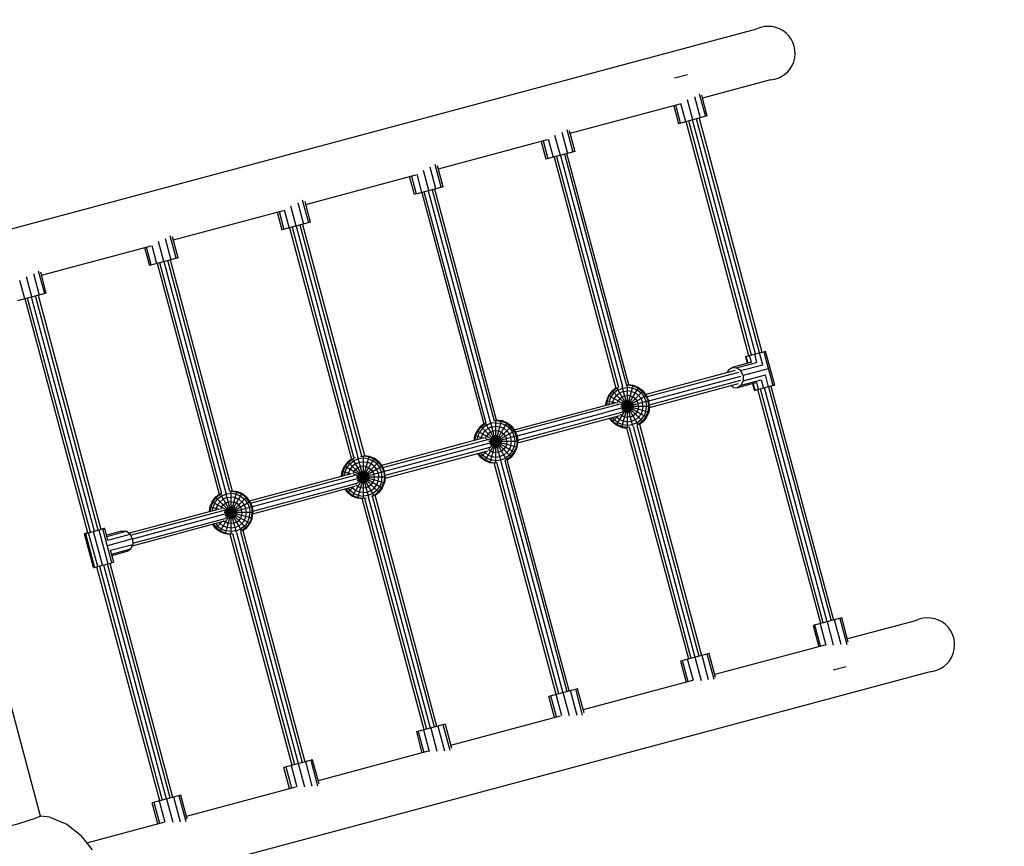
# Model space of a CAD drawing. Units: centimetres. Extents: x -2875 to 5125, y -2889 to 2911.
# Drawn here: x -910 to -798, y 964 to 1059 of the extents above; entities that cross this region are included whole.
import ezdxf

# ---------------------------------------------------------------- set-up
doc = ezdxf.new("R2010")
doc.units = ezdxf.units.CM
doc.header["$MEASUREMENT"] = 0
doc.layers.add('InterSystem-dimension', color=7, linetype='Continuous')
doc.layers.add('LINARIUM_Nr_Pióra__7', color=7, linetype='Continuous')
doc.styles.add('GENERATED_STYLE_1', font='arial.ttf')
doc.dimstyles.new('GENERATED_STYLE__1', dxfattribs={"dimtxt": 60, "dimasz": 45.6, "dimexe": 0.18, "dimexo": 50, "dimgap": 0.09, "dimtad": 1, "dimdec": 3, "dimlfac": 0.01, "dimzin": 0, "dimdsep": 46, "dimtxsty": 'GENERATED_STYLE_1', "dimblk": 'ARROWHEAD_2', "dimblk1": 'ARROWHEAD_2', "dimblk2": 'ARROWHEAD_2', "dimcen": 0.09, "dimclrd": 7, "dimclre": 7, "dimclrt": 7, "dimadec": 0, "dimazin": 0, "dimtfac": 1, "dimtdec": 4, "dimtmove": 0, "dimatfit": 3, "dimfxl": 0, "dimtolj": 1, "dimtzin": 0, "dimarcsym": 0})
doc.dimstyles.new('GENERATED_STYLE__2', dxfattribs={"dimtxt": 60, "dimasz": 45.6, "dimexe": 0.18, "dimexo": 50, "dimgap": 0.09, "dimtad": 1, "dimtih": 1, "dimtoh": 1, "dimdec": 3, "dimlfac": 0.01, "dimzin": 0, "dimdsep": 46, "dimtxsty": 'GENERATED_STYLE_1', "dimblk": 'ARROWHEAD_2', "dimblk1": 'ARROWHEAD_2', "dimblk2": 'ARROWHEAD_2', "dimcen": 0.09, "dimclrd": 7, "dimclre": 7, "dimclrt": 7, "dimadec": 0, "dimazin": 0, "dimtfac": 1, "dimtdec": 4, "dimtmove": 0, "dimatfit": 3, "dimfxl": 0, "dimtolj": 1, "dimtzin": 0, "dimarcsym": 0})

# ---------------------------------------------------------------- blocks, each defined once
blk = doc.blocks.new('*D1')
at = {"layer": 'InterSystem-dimension', "linetype": 'Continuous'}
for p, q in [((-523.99, 2550.1), (-541.92, 2617.03)), ((-35.36, 2085.97), (-564.77, 2615.38)), ((-532.95, 2583.56), (-512.21, 2604.31)), ((-2583.56, 532.95), (-532.95, 2583.56)), ((-2592.53, 566.42), (-2574.6, 499.49)), ((-2085.97, 35.36), (-2615.38, 564.77)), ((-2604.31, 512.21), (-2583.56, 532.95))]:
    blk.add_line(p, q, dxfattribs=at)
at = {"layer": 'InterSystem-dimension', "insert": (-1655.38, 1478.11), "char_height": 60, "attachment_point": 7, "rotation": 45, "style": 'GENERATED_STYLE_1'}
blk.add_mtext('\\A1;{\\fArial CE|b0|i0|c238|p34;29,000}', dxfattribs=at)
blk = doc.blocks.new('ARROWHEAD_2')
at = {"color": 0, "linetype": 'Continuous', "lineweight": 0}
for p, q in [((-0.3781, -0.655), (0.3781, 0.655)), ((0, 0), (-1, 0))]:
    blk.add_line(p, q, dxfattribs=at)
blk = doc.blocks.new('*D3')
at = {"layer": 'InterSystem-dimension', "linetype": 'Continuous'}
for p, q in [((-2778.47, 121.53), (-1485.36, 1414.64)), ((-2767.39, 174.1), (-2746.65, 153.35)), ((-2713.19, 162.32), (-2780.11, 144.39)), ((-2746.65, 153.35), (153.35, -2746.65)), ((121.53, -2778.47), (1414.64, -1485.36)), ((119.89, -2755.61), (186.81, -2737.68)), ((153.35, -2746.65), (174.1, -2767.39))]:
    blk.add_line(p, q, dxfattribs=at)
at = {"layer": 'InterSystem-dimension', "insert": (-1376.8, -1199.53), "char_height": 60, "attachment_point": 7, "rotation": 315, "style": 'GENERATED_STYLE_1'}
blk.add_mtext('\\A1;{\\fArial CE|b0|i0|c238|p34;41,012}', dxfattribs=at)
blk = doc.blocks.new('*D5')
at = {"layer": 'InterSystem-dimension', "linetype": 'Continuous'}
for p, q in [((-1450, -2320.98), (-1450, 1400)), ((1450, -2320.98), (1450, -1500)), ((-1432.68, -2245.98), (-1467.32, -2305.98)), ((1432.68, -2305.98), (1467.32, -2245.98)), ((-1479.34, -2275.98), (-1450, -2275.98)), ((-1450, -2275.98), (1450, -2275.98)), ((1450, -2275.98), (1479.34, -2275.98))]:
    blk.add_line(p, q, dxfattribs=at)
at = {"layer": 'InterSystem-dimension', "insert": (-125.35, -2263.98), "char_height": 60, "attachment_point": 7, "style": 'GENERATED_STYLE_1'}
blk.add_mtext('\\A1;{\\fArial CE|b0|i0|c238|p34;29,000}', dxfattribs=at)

msp = doc.modelspace()

# ---------------------------------------------------------------- linework, layer by layer
at = {"layer": 'LINARIUM_Nr_Pióra__7', "linetype": 'Continuous'}
for p, q in [((-920.6128, 1032.3419), (-825.9782, 1057.6992)), ((-833.898, 1052.4557), (-835.3678, 1052.0619)), ((-834.1787, 1052.3805), (-834.1787, 1052.3805)), ((-824.4175, 1051.8746), (-832.1768, 1049.7955)), ((-833.2724, 1047.3163), (-833.8873, 1049.6113)), ((-833.1112, 1049.9989), (-832.4514, 1047.5363)), ((-832.5458, 1050.2929), (-831.8503, 1047.6973)), ((-831.6303, 1047.7563), (-832.2714, 1050.1486)), ((-834.755, 1049.1047), (-847.3231, 1045.7371)), ((-835.4609, 1048.9156), (-834.9145, 1046.8763)), ((-834.6945, 1046.9352), (-835.2409, 1048.9745)), ((-834.0934, 1047.0963), (-834.6514, 1049.1787)), ((-831.6303, 1047.7563), (-834.9145, 1046.8763)), ((-826.596, 1020.4478), (-833.7604, 1047.1855)), ((-826.1418, 1020.5694), (-833.3062, 1047.3072)), ((-825.6875, 1020.6908), (-832.8519, 1047.4289)), ((-832.5712, 1047.5041), (-825.4067, 1020.7657)), ((-847.6834, 1046.202), (-846.9966, 1043.6389)), ((-847.4153, 1046.0815), (-846.7766, 1043.6978)), ((-826.8767, 1020.3727), (-834.0411, 1047.1103)), ((-862.3559, 1041.7091), (-849.878, 1045.0525)), ((-849.7954, 1045.1115), (-849.2398, 1043.0378)), ((-848.4187, 1043.2578), (-849.0313, 1045.5441)), ((-848.2488, 1045.9079), (-847.5977, 1043.4778)), ((-850.6072, 1044.8571), (-850.0608, 1042.8178)), ((-850.3872, 1044.9161), (-849.8408, 1042.8768)), ((-846.7766, 1043.6978), (-850.0608, 1042.8178)), ((-849.1434, 1043.0636), (-842.0663, 1016.6513)), ((-848.8627, 1043.1389), (-841.7898, 1016.7426)), ((-848.4085, 1043.2606), (-841.3346, 1016.8603)), ((-847.9543, 1043.3823), (-840.8807, 1016.9834)), ((-840.5941, 1017.0367), (-847.6736, 1043.4575)), ((-862.6305, 1039.4498), (-863.2922, 1041.9192)), ((-862.0294, 1039.6108), (-862.7268, 1042.2132)), ((-861.8095, 1039.6698), (-862.451, 1042.064)), ((-877.4949, 1037.6526), (-864.939, 1041.0169)), ((-865.0936, 1038.7898), (-865.64, 1040.8291)), ((-865.42, 1040.888), (-864.8736, 1038.8487)), ((-864.831, 1041.094), (-864.2726, 1039.0098)), ((-863.4515, 1039.2298), (-864.067, 1041.5266)), ((-861.8095, 1039.6698), (-865.0936, 1038.7898)), ((-863.0566, 1039.3356), (-855.9836, 1012.9389)), ((-855.7032, 1013.0152), (-862.7759, 1039.4108)), ((-864.2457, 1039.017), (-857.1607, 1012.5751)), ((-856.8881, 1012.6808), (-863.965, 1039.0922)), ((-863.5108, 1039.2139), (-856.4335, 1012.8011)), ((-878.5905, 1035.1733), (-879.2041, 1037.463)), ((-878.424, 1037.8361), (-877.7695, 1035.3933)), ((-877.1685, 1035.5544), (-877.8586, 1038.1301)), ((-876.9485, 1035.6133), (-877.5881, 1038.0004)), ((-892.6273, 1033.5979), (-880.059, 1036.9656)), ((-880.779, 1036.7726), (-880.2326, 1034.7333)), ((-880.559, 1036.8316), (-880.0126, 1034.7923)), ((-879.9681, 1037.0304), (-879.4116, 1034.9533)), ((-876.9485, 1035.6133), (-880.2326, 1034.7333)), ((-879.3481, 1034.9703), (-872.2709, 1008.558)), ((-879.0674, 1035.0455), (-871.9958, 1008.6543)), ((-878.6132, 1035.1672), (-871.545, 1008.7886)), ((-871.0879, 1008.8996), (-878.159, 1035.2889)), ((-877.8782, 1035.3642), (-870.8027, 1008.9578)), ((-893.5525, 1033.7667), (-892.9019, 1031.3386)), ((-892.3008, 1031.4996), (-892.9861, 1034.0569)), ((-892.0808, 1031.5586), (-892.7191, 1033.9407)), ((-907.686, 1029.5629), (-895.1781, 1032.9144)), ((-895.9114, 1032.7179), (-895.365, 1030.6786)), ((-895.145, 1030.7376), (-895.6914, 1032.7769)), ((-895.0992, 1032.9707), (-894.544, 1030.8986)), ((-893.7229, 1031.1186), (-894.3351, 1033.4034)), ((-892.0808, 1031.5586), (-895.365, 1030.6786)), ((-887.3726, 1004.5091), (-894.4504, 1030.9237)), ((-887.0968, 1004.6025), (-894.1697, 1030.9989)), ((-893.7155, 1031.1206), (-886.642, 1004.7218)), ((-886.1881, 1004.8448), (-893.2613, 1031.2423)), ((-892.9806, 1031.3175), (-885.9019, 1004.8995)), ((-908.7816, 1027.0836), (-909.3966, 1029.3787)), ((-908.6204, 1029.7663), (-907.9606, 1027.3036)), ((-908.055, 1030.0603), (-907.3595, 1027.4647)), ((-907.1395, 1027.5236), (-907.7806, 1029.916)), ((-909.6026, 1026.8636), (-910.1606, 1028.9461)), ((-907.1395, 1027.5236), (-910.4237, 1026.6436)), ((-902.1072, 1000.2128), (-909.272, 1026.9522)), ((-901.6531, 1000.3347), (-908.8178, 1027.0739)), ((-901.199, 1000.4567), (-908.3636, 1027.1956)), ((-908.0829, 1027.2708), (-900.9184, 1000.5324)), ((-902.388, 1000.1377), (-909.5527, 1026.877)), ((-907.7931, 967.7932), (-922.1115, 1021.23)), ((-827.2684, 1020.2672), (-827.1807, 1020.2911)), ((-827.2684, 1020.2672), (-827.0621, 1019.4955)), ((-827.1807, 1020.2911), (-826.808, 1020.3911)), ((-826.9743, 1019.5189), (-827.1807, 1020.2911)), ((-826.808, 1020.3911), (-826.25, 1020.5405)), ((-826.6014, 1019.6182), (-826.808, 1020.3911)), ((-826.25, 1020.5405), (-825.6564, 1020.6991)), ((-826.25, 1020.5405), (-826.0019, 1019.6123)), ((-825.6564, 1020.6991), (-825.1861, 1020.8246)), ((-825.2948, 1019.3466), (-825.6564, 1020.6991)), ((-825.1861, 1020.8246), (-824.9652, 1020.8832)), ((-825.1861, 1020.8246), (-824.1529, 1016.9603)), ((-823.932, 1017.0189), (-824.9652, 1020.8832)), ((-826.6014, 1019.6182), (-828.7901, 1019.0354)), ((-828.2832, 1019.0047), (-826.0019, 1019.6123)), ((-827.8291, 1018.6717), (-825.2948, 1019.3466)), ((-828.4442, 1018.6697), (-838.6466, 1015.936)), ((-828.0589, 1018.4721), (-838.5034, 1015.6735)), ((-838.3219, 1015.2353), (-827.8189, 1018.0495)), ((-829.2139, 1018.7554), (-829.3598, 1018.4244)), ((-829.2139, 1018.7554), (-828.7901, 1019.0354)), ((-828.7901, 1019.0354), (-828.2832, 1019.0047)), ((-827.8291, 1018.6717), (-828.2832, 1019.0047)), ((-827.5495, 1018.1255), (-827.8291, 1018.6717)), ((-824.6695, 1018.8924), (-827.5495, 1018.1255)), ((-827.5495, 1018.1255), (-827.5192, 1017.5124)), ((-827.5192, 1017.5124), (-824.9848, 1018.1873)), ((-824.6232, 1016.8348), (-824.9848, 1018.1873)), ((-841.3838, 1012.1734), (-840.0897, 1017.003)), ((-840.1279, 1012.3162), (-841.3455, 1016.8603)), ((-840.8796, 1016.9842), (-840.7367, 1017.003)), ((-840.7367, 1012.1422), (-840.7367, 1017.0302)), ((-840.1117, 1016.9208), (-840.7367, 1017.003)), ((-840.6032, 1017.0707), (-840.0897, 1017.003)), ((-840.1117, 1016.9208), (-839.5293, 1016.6795)), ((-840.0897, 1017.003), (-839.4867, 1016.7533)), ((-838.26, 1014.7651), (-827.816, 1017.5635)), ((-838.2528, 1014.4661), (-828.0511, 1017.1996)), ((-828.6771, 1016.7474), (-828.9612, 1016.9558)), ((-825.9815, 1017.2997), (-828.1702, 1016.7168)), ((-827.7464, 1016.9968), (-828.1702, 1016.7168)), ((-827.7464, 1016.9968), (-825.465, 1017.6044)), ((-827.7464, 1016.9968), (-827.5192, 1017.5124)), ((-826.2352, 1016.4029), (-826.4422, 1017.177)), ((-826.1476, 1016.4268), (-826.3544, 1017.2004)), ((-825.7748, 1016.5268), (-825.9815, 1017.2997)), ((-825.465, 1017.6044), (-825.2169, 1016.6762)), ((-824.6232, 1016.8348), (-825.2169, 1016.6762)), ((-824.6521, 1016.8268), (-817.4898, 990.0967)), ((-824.1529, 1016.9603), (-824.6232, 1016.8348)), ((-824.3713, 1016.9015), (-817.2091, 990.1719)), ((-824.0197, 1016.995), (-824.3711, 1016.9007)), ((-824.1529, 1016.9603), (-823.932, 1017.0189)), ((-823.932, 1017.0189), (-824.0197, 1016.995)), ((-842.9018, 1015.8382), (-843.1515, 1015.2353)), ((-843.0693, 1015.2132), (-842.828, 1015.7956)), ((-842.5045, 1016.356), (-842.9018, 1015.8382)), ((-838.5717, 1013.3382), (-842.9018, 1015.8382)), ((-842.4443, 1016.2958), (-842.828, 1015.7956)), ((-842.6117, 1015.6708), (-842.2677, 1016.1192)), ((-842.5045, 1016.356), (-842.0753, 1016.6853)), ((-838.969, 1012.8205), (-842.5045, 1016.356)), ((-841.9441, 1016.6795), (-842.4443, 1016.2958)), ((-841.8193, 1016.4632), (-842.2677, 1016.1192)), ((-842.2677, 1015.4721), (-841.9867, 1015.8382)), ((-841.9867, 1012.4232), (-839.4867, 1016.7533)), ((-841.9867, 1015.8382), (-841.6206, 1016.1192)), ((-839.5157, 1012.4734), (-841.9597, 1016.7065)), ((-841.9441, 1016.6795), (-841.7912, 1016.7429)), ((-841.8193, 1016.4632), (-841.2971, 1016.6795)), ((-841.1943, 1016.2958), (-841.6206, 1016.1192)), ((-838.5717, 1015.8382), (-841.4097, 1014.1997)), ((-838.969, 1016.356), (-841.3982, 1013.9268)), ((-841.3617, 1015.6708), (-841.0602, 1015.7956)), ((-841.2971, 1016.6795), (-840.7367, 1016.7533)), ((-841.1943, 1016.2958), (-840.7367, 1016.356)), ((-841.0602, 1015.7956), (-840.7367, 1015.8382)), ((-840.1764, 1016.6795), (-840.7367, 1016.7533)), ((-840.2792, 1016.2958), (-840.7367, 1016.356)), ((-840.4132, 1015.7956), (-840.7367, 1015.8382)), ((-840.4132, 1015.7956), (-840.1117, 1015.6708)), ((-840.2792, 1016.2958), (-839.8528, 1016.1192)), ((-840.1764, 1016.6795), (-839.6542, 1016.4632)), ((-839.8528, 1016.1192), (-839.4867, 1015.8382)), ((-839.6542, 1016.4632), (-839.2058, 1016.1192)), ((-839.5293, 1016.6795), (-839.0292, 1016.2958)), ((-839.4867, 1016.7533), (-838.969, 1016.356)), ((-839.2058, 1015.4721), (-839.4867, 1015.8382)), ((-839.2058, 1016.1192), (-838.8617, 1015.6708)), ((-839.0292, 1016.2958), (-838.6454, 1015.7956)), ((-838.5717, 1015.8382), (-838.969, 1016.356)), ((-838.6454, 1015.7956), (-838.4042, 1015.2132)), ((-838.3219, 1015.2353), (-838.5717, 1015.8382)), ((-828.6771, 1016.7474), (-828.1702, 1016.7168)), ((-826.2352, 1016.4029), (-826.0143, 1016.4615)), ((-826.2352, 1016.4029), (-826.1476, 1016.4268)), ((-825.7748, 1016.5268), (-826.1476, 1016.4268)), ((-826.0143, 1016.4615), (-825.8411, 1016.5077)), ((-818.6789, 989.778), (-825.8413, 1016.5085)), ((-825.2169, 1016.6762), (-825.7748, 1016.5268)), ((-818.3982, 989.8533), (-825.5607, 1016.5838)), ((-817.944, 989.975), (-825.1064, 1016.7054)), ((-853.6829, 1011.907), (-842.0339, 1015.0283)), ((-841.6413, 1014.8327), (-853.5397, 1011.6445)), ((-843.2206, 1014.7104), (-843.1515, 1015.2353)), ((-842.2066, 1014.9821), (-843.1515, 1015.2353)), ((-838.3219, 1015.2353), (-843.1515, 1013.9412)), ((-843.0693, 1015.2132), (-843.1323, 1014.734)), ((-842.828, 1015.1486), (-842.8735, 1014.8034)), ((-842.828, 1015.1486), (-842.6117, 1015.6708)), ((-842.4616, 1014.9137), (-842.4443, 1015.0458)), ((-842.2677, 1015.4721), (-842.4443, 1015.0458)), ((-841.924, 1014.9602), (-841.8193, 1015.2132)), ((-841.6206, 1015.4721), (-841.8193, 1015.2132)), ((-838.3219, 1013.9412), (-841.6403, 1014.8303)), ((-841.6206, 1015.4721), (-841.3617, 1015.6708)), ((-838.2367, 1014.5882), (-841.5139, 1014.5882)), ((-841.3838, 1014.5882), (-841.3617, 1014.7557)), ((-841.3838, 1014.5882), (-841.3617, 1014.4208)), ((-841.3617, 1014.7557), (-841.2971, 1014.9118)), ((-841.2971, 1014.9118), (-841.1943, 1015.0458)), ((-841.0602, 1015.1486), (-841.1943, 1015.0458)), ((-841.0602, 1015.1486), (-840.9042, 1015.2132)), ((-840.7367, 1015.2353), (-840.9042, 1015.2132)), ((-840.7367, 1015.2353), (-840.5693, 1015.2132)), ((-840.5693, 1015.2132), (-840.4132, 1015.1486)), ((-840.4132, 1015.1486), (-840.2792, 1015.0458)), ((-840.1764, 1014.9118), (-840.2792, 1015.0458)), ((-840.1764, 1014.9118), (-840.1117, 1014.7557)), ((-840.1117, 1015.6708), (-839.8528, 1015.4721)), ((-840.0897, 1014.5882), (-840.1117, 1014.7557)), ((-840.0897, 1014.5882), (-840.1117, 1014.4208)), ((-839.6542, 1015.2132), (-839.8528, 1015.4721)), ((-839.5293, 1014.9118), (-839.6542, 1015.2132)), ((-839.4867, 1014.5882), (-839.5293, 1014.9118)), ((-839.4867, 1014.5882), (-839.5293, 1014.2647)), ((-839.2058, 1015.4721), (-839.0292, 1015.0458)), ((-838.969, 1014.5882), (-839.0292, 1015.0458)), ((-839.0292, 1014.1307), (-838.969, 1014.5882)), ((-838.8617, 1015.6708), (-838.6454, 1015.1486)), ((-838.6454, 1015.1486), (-838.5717, 1014.5882)), ((-838.6454, 1014.0279), (-838.5717, 1014.5882)), ((-838.3219, 1014.5882), (-838.4042, 1015.2132)), ((-838.4042, 1013.9632), (-838.3219, 1014.5882)), ((-838.2367, 1014.5882), (-838.3219, 1015.2353)), ((-838.2367, 1014.5882), (-838.3219, 1013.9412)), ((-853.3582, 1011.2063), (-843.1515, 1013.9412)), ((-853.2963, 1010.7361), (-841.3979, 1013.9242)), ((-853.2891, 1010.4372), (-841.6401, 1013.5585)), ((-841.8127, 1013.5122), (-842.5045, 1012.8205)), ((-842.0678, 1013.4439), (-841.9867, 1013.3382)), ((-841.3617, 1013.5057), (-841.579, 1013.6724)), ((-841.2971, 1014.2647), (-841.3617, 1014.4208)), ((-841.3617, 1013.5057), (-841.0602, 1013.3808)), ((-841.2971, 1014.2647), (-841.1943, 1014.1307)), ((-841.0602, 1014.0279), (-841.1943, 1014.1307)), ((-841.0602, 1014.0279), (-840.9042, 1013.9632)), ((-840.9042, 1013.9632), (-840.7367, 1013.9412)), ((-840.7367, 1013.9412), (-840.5693, 1013.9632)), ((-840.5693, 1013.9632), (-840.4132, 1014.0279)), ((-840.4132, 1014.0279), (-840.2792, 1014.1307)), ((-840.4132, 1013.3808), (-840.1117, 1013.5057)), ((-840.2792, 1014.1307), (-840.1764, 1014.2647)), ((-840.1117, 1014.4208), (-840.1764, 1014.2647)), ((-839.8528, 1013.7043), (-840.1117, 1013.5057)), ((-839.8528, 1013.7043), (-839.6542, 1013.9632)), ((-839.5293, 1014.2647), (-839.6542, 1013.9632)), ((-839.2058, 1013.7043), (-839.4867, 1013.3382)), ((-839.0292, 1014.1307), (-839.2058, 1013.7043)), ((-839.2058, 1013.0573), (-838.8617, 1013.5057)), ((-838.6454, 1014.0279), (-838.8617, 1013.5057)), ((-838.6454, 1013.3808), (-838.4042, 1013.9632)), ((-838.3219, 1013.9412), (-838.5717, 1013.3382)), ((-857.5408, 1012.327), (-857.9381, 1011.8093)), ((-857.5408, 1012.327), (-857.1704, 1012.6113)), ((-854.0052, 1008.7915), (-857.5408, 1012.327)), ((-857.4805, 1012.2668), (-856.9804, 1012.6506)), ((-856.8555, 1012.4343), (-857.3039, 1012.0902)), ((-857.023, 1008.3942), (-854.523, 1012.7243)), ((-854.5466, 1008.4351), (-856.9884, 1012.6644)), ((-856.9023, 1012.6829), (-856.9804, 1012.6506)), ((-856.3334, 1012.6506), (-856.8555, 1012.4343)), ((-854.0052, 1012.327), (-856.5536, 1009.7787)), ((-856.42, 1008.1445), (-855.1259, 1012.9741)), ((-855.1643, 1008.2876), (-856.3817, 1012.831)), ((-855.773, 1012.7243), (-856.3334, 1012.6506)), ((-856.2305, 1012.2668), (-855.773, 1012.327)), ((-855.773, 1012.9741), (-855.9725, 1012.9478)), ((-855.773, 1008.1285), (-855.773, 1013.012)), ((-855.773, 1012.9741), (-855.148, 1012.8918)), ((-855.773, 1012.7243), (-855.2126, 1012.6506)), ((-855.773, 1012.327), (-855.3155, 1012.2668)), ((-855.7129, 1013.0514), (-855.1259, 1012.9741)), ((-855.2126, 1012.6506), (-854.6905, 1012.4343)), ((-855.148, 1012.8918), (-854.5656, 1012.6506)), ((-854.523, 1012.7243), (-855.1259, 1012.9741)), ((-854.2421, 1012.0902), (-854.6905, 1012.4343)), ((-854.5656, 1012.6506), (-854.0655, 1012.2668)), ((-854.0052, 1012.327), (-854.523, 1012.7243)), ((-854.0052, 1012.327), (-853.6079, 1011.8093)), ((-842.8268, 1013.2405), (-842.5045, 1012.8205)), ((-842.7385, 1013.2642), (-842.4443, 1012.8807)), ((-841.9867, 1012.4232), (-842.5045, 1012.8205)), ((-842.4796, 1013.3335), (-842.2677, 1013.0573)), ((-842.4443, 1012.8807), (-841.9441, 1012.4969)), ((-841.8193, 1012.7132), (-842.2677, 1013.0573)), ((-841.6206, 1013.0573), (-841.9867, 1013.3382)), ((-841.3838, 1012.1734), (-841.9867, 1012.4232)), ((-841.3617, 1012.2557), (-841.9441, 1012.4969)), ((-841.8193, 1012.7132), (-841.2971, 1012.4969)), ((-841.1943, 1012.8807), (-841.6206, 1013.0573)), ((-841.2971, 1012.4969), (-840.7367, 1012.4232)), ((-841.1943, 1012.8807), (-840.7367, 1012.8205)), ((-841.0602, 1013.3808), (-840.7367, 1013.3382)), ((-840.4132, 1013.3808), (-840.7367, 1013.3382)), ((-840.7367, 1012.8205), (-840.2792, 1012.8807)), ((-840.7367, 1012.4232), (-840.1764, 1012.4969)), ((-839.8528, 1013.0573), (-840.2792, 1012.8807)), ((-839.6542, 1012.7132), (-840.1764, 1012.4969)), ((-840.1184, 1012.3216), (-833.0464, 985.9283)), ((-839.8528, 1013.0573), (-839.4867, 1013.3382)), ((-839.6639, 1012.442), (-832.5922, 986.05)), ((-839.5293, 1012.4969), (-839.6625, 1012.4418)), ((-839.2058, 1013.0573), (-839.6542, 1012.7132)), ((-839.0292, 1012.8807), (-839.5293, 1012.4969)), ((-839.389, 1012.5391), (-832.3114, 986.1252)), ((-838.969, 1012.8205), (-839.3799, 1012.5051)), ((-838.6454, 1013.3808), (-839.0292, 1012.8807)), ((-838.5717, 1013.3382), (-838.969, 1012.8205)), ((-858.2569, 1010.6814), (-858.1878, 1011.2063)), ((-858.1878, 1011.2063), (-857.9381, 1011.8093)), ((-857.2428, 1010.9531), (-858.1878, 1011.2063)), ((-853.3582, 1011.2063), (-858.1878, 1009.9122)), ((-858.1055, 1011.1843), (-857.8643, 1011.7667)), ((-853.6079, 1009.3093), (-857.9381, 1011.8093)), ((-857.8643, 1011.7667), (-857.4805, 1012.2668)), ((-857.8643, 1011.1196), (-857.648, 1011.6418)), ((-857.3039, 1012.0902), (-857.648, 1011.6418)), ((-857.3039, 1011.4432), (-857.4805, 1011.0168)), ((-857.023, 1011.8093), (-857.3039, 1011.4432)), ((-856.6569, 1012.0902), (-857.023, 1011.8093)), ((-856.6569, 1011.4432), (-856.8555, 1011.1843)), ((-856.6569, 1012.0902), (-856.2305, 1012.2668)), ((-856.398, 1011.6418), (-856.6569, 1011.4432)), ((-853.6079, 1011.8093), (-856.4882, 1010.1464)), ((-856.398, 1011.6418), (-856.0965, 1011.7667)), ((-855.773, 1011.8093), (-856.0965, 1011.7667)), ((-855.773, 1011.2063), (-855.9405, 1011.1843)), ((-855.4495, 1011.7667), (-855.773, 1011.8093)), ((-855.6055, 1011.1843), (-855.773, 1011.2063)), ((-855.4495, 1011.7667), (-855.148, 1011.6418)), ((-855.3155, 1012.2668), (-854.8891, 1012.0902)), ((-855.148, 1011.6418), (-854.8891, 1011.4432)), ((-854.523, 1011.8093), (-854.8891, 1012.0902)), ((-854.6905, 1011.1843), (-854.8891, 1011.4432)), ((-854.523, 1011.8093), (-854.2421, 1011.4432)), ((-854.2421, 1012.0902), (-853.898, 1011.6418)), ((-854.2421, 1011.4432), (-854.0655, 1011.0168)), ((-853.6817, 1011.7667), (-854.0655, 1012.2668)), ((-853.898, 1011.6418), (-853.6817, 1011.1196)), ((-853.4405, 1011.1843), (-853.6817, 1011.7667)), ((-853.6079, 1011.8093), (-853.3582, 1011.2063)), ((-853.3582, 1011.2063), (-853.273, 1010.5593)), ((-841.3838, 1012.1734), (-840.8475, 1012.1028)), ((-840.7367, 1012.1734), (-841.3617, 1012.2557)), ((-840.8566, 1012.1368), (-833.7813, 985.7314)), ((-840.5726, 1012.195), (-840.7367, 1012.1734)), ((-840.5716, 1012.1959), (-833.5006, 985.8066)), ((-857.108, 1010.9892), (-868.8339, 1007.8473)), ((-868.6906, 1007.5848), (-856.7204, 1010.7922)), ((-858.1686, 1010.7051), (-858.1055, 1011.1843)), ((-857.9097, 1010.7744), (-857.8643, 1011.1196)), ((-857.4805, 1011.0168), (-857.4979, 1010.8848)), ((-856.9714, 1010.9046), (-856.8555, 1011.1843)), ((-853.3582, 1009.9122), (-856.8393, 1010.845)), ((-853.273, 1010.5593), (-856.5988, 1010.5593)), ((-856.398, 1010.7267), (-856.42, 1010.5593)), ((-856.42, 1010.5593), (-856.398, 1010.3918)), ((-856.3334, 1010.8828), (-856.398, 1010.7267)), ((-856.3334, 1010.2358), (-856.398, 1010.3918)), ((-856.3334, 1010.8828), (-856.2305, 1011.0168)), ((-856.3334, 1010.2358), (-856.2305, 1010.1017)), ((-856.2305, 1011.0168), (-856.0965, 1011.1196)), ((-856.0965, 1009.9989), (-856.2305, 1010.1017)), ((-856.0965, 1011.1196), (-855.9405, 1011.1843)), ((-855.4495, 1011.1196), (-855.6055, 1011.1843)), ((-855.3155, 1011.0168), (-855.4495, 1011.1196)), ((-855.3155, 1010.1017), (-855.4495, 1009.9989)), ((-855.3155, 1011.0168), (-855.2126, 1010.8828)), ((-855.3155, 1010.1017), (-855.2126, 1010.2358)), ((-855.2126, 1010.8828), (-855.148, 1010.7267)), ((-855.148, 1010.3918), (-855.2126, 1010.2358)), ((-855.148, 1010.7267), (-855.1259, 1010.5593)), ((-855.148, 1010.3918), (-855.1259, 1010.5593)), ((-854.6905, 1011.1843), (-854.5656, 1010.8828)), ((-854.5656, 1010.2358), (-854.6905, 1009.9343)), ((-854.523, 1010.5593), (-854.5656, 1010.8828)), ((-854.523, 1010.5593), (-854.5656, 1010.2358)), ((-854.0655, 1010.1017), (-854.2421, 1009.6754)), ((-854.0052, 1010.5593), (-854.0655, 1011.0168)), ((-854.0655, 1010.1017), (-854.0052, 1010.5593)), ((-853.6817, 1011.1196), (-853.6079, 1010.5593)), ((-853.6079, 1010.5593), (-853.6817, 1009.9989)), ((-853.3582, 1010.5593), (-853.4405, 1011.1843)), ((-853.3582, 1010.5593), (-853.4405, 1009.9343)), ((-853.3582, 1009.9122), (-853.273, 1010.5593)), ((-870.924, 1004.0497), (-870.924, 1008.9523)), ((-870.8098, 1008.9846), (-870.2769, 1008.9144)), ((-858.1878, 1009.9122), (-868.5091, 1007.1466)), ((-856.477, 1009.8838), (-868.4472, 1006.6764)), ((-868.44, 1006.3775), (-856.7142, 1009.5194)), ((-857.5408, 1008.7915), (-857.8631, 1009.2116)), ((-857.4805, 1008.8517), (-857.7748, 1009.2352)), ((-856.849, 1009.4833), (-857.5408, 1008.7915)), ((-857.3039, 1009.0283), (-857.5159, 1009.3046)), ((-856.8555, 1008.6843), (-857.3039, 1009.0283)), ((-857.023, 1009.3093), (-857.1041, 1009.4149)), ((-857.023, 1009.3093), (-856.6569, 1009.0283)), ((-856.6569, 1009.0283), (-856.2305, 1008.8517)), ((-856.398, 1009.4767), (-856.6382, 1009.661)), ((-856.398, 1009.4767), (-856.0965, 1009.3519)), ((-856.0965, 1009.9989), (-855.9405, 1009.9343)), ((-856.0965, 1009.3519), (-855.773, 1009.3093)), ((-855.773, 1009.9122), (-855.9405, 1009.9343)), ((-855.773, 1009.9122), (-855.6055, 1009.9343)), ((-855.4495, 1009.3519), (-855.773, 1009.3093)), ((-855.6055, 1009.9343), (-855.4495, 1009.9989)), ((-855.148, 1009.4767), (-855.4495, 1009.3519)), ((-854.8891, 1009.0283), (-855.3155, 1008.8517)), ((-854.8891, 1009.6754), (-855.148, 1009.4767)), ((-854.8891, 1009.6754), (-854.6905, 1009.9343)), ((-854.523, 1009.3093), (-854.8891, 1009.0283)), ((-854.2421, 1009.0283), (-854.6905, 1008.6843)), ((-854.523, 1009.3093), (-854.2421, 1009.6754)), ((-854.2421, 1009.0283), (-853.898, 1009.4767)), ((-854.0655, 1008.8517), (-853.6817, 1009.3519)), ((-854.0052, 1008.7915), (-853.6079, 1009.3093)), ((-853.898, 1009.4767), (-853.6817, 1009.9989)), ((-853.6817, 1009.3519), (-853.4405, 1009.9343)), ((-853.6079, 1009.3093), (-853.3582, 1009.9122)), ((-872.6917, 1008.2674), (-873.089, 1007.7496)), ((-873.0152, 1007.707), (-872.6315, 1008.2071)), ((-872.799, 1007.5821), (-872.4549, 1008.0305)), ((-872.6917, 1008.2674), (-872.2781, 1008.5847)), ((-869.1562, 1004.7318), (-872.6917, 1008.2674)), ((-872.6315, 1008.2071), (-872.1314, 1008.5909)), ((-872.4549, 1008.0305), (-872.0065, 1008.3746)), ((-872.174, 1004.3345), (-869.674, 1008.6647)), ((-871.8078, 1008.0305), (-872.174, 1007.7496)), ((-869.6976, 1004.3755), (-872.1489, 1008.6213)), ((-871.8471, 1008.7086), (-872.1314, 1008.5909)), ((-871.4843, 1008.5909), (-872.0065, 1008.3746)), ((-871.8078, 1008.0305), (-871.3815, 1008.2071)), ((-869.1562, 1008.2674), (-871.7045, 1005.719)), ((-871.571, 1004.0848), (-870.2769, 1008.9144)), ((-870.3096, 1004.2067), (-871.5383, 1008.7925)), ((-870.924, 1008.6647), (-871.4843, 1008.5909)), ((-871.3815, 1008.2071), (-870.924, 1008.2674)), ((-871.2439, 1008.8723), (-870.924, 1008.9144)), ((-870.299, 1008.8321), (-870.924, 1008.9144)), ((-870.3636, 1008.5909), (-870.924, 1008.6647)), ((-870.924, 1008.2674), (-870.4664, 1008.2071)), ((-870.0401, 1008.0305), (-870.4664, 1008.2071)), ((-870.3636, 1008.5909), (-869.8414, 1008.3746)), ((-870.299, 1008.8321), (-869.7165, 1008.5909)), ((-870.2769, 1008.9144), (-869.674, 1008.6647)), ((-869.674, 1007.7496), (-870.0401, 1008.0305)), ((-869.393, 1008.0305), (-869.8414, 1008.3746)), ((-869.7165, 1008.5909), (-869.2164, 1008.2071)), ((-869.1562, 1008.2674), (-869.674, 1008.6647)), ((-869.393, 1008.0305), (-869.049, 1007.5821)), ((-869.2164, 1008.2071), (-868.8327, 1007.707)), ((-869.1562, 1008.2674), (-868.7589, 1007.7496)), ((-857.5408, 1008.7915), (-857.023, 1008.3942)), ((-857.4805, 1008.8517), (-856.9804, 1008.468)), ((-857.023, 1008.3942), (-856.42, 1008.1445)), ((-856.9804, 1008.468), (-856.398, 1008.2267)), ((-856.8555, 1008.6843), (-856.3334, 1008.468)), ((-855.9571, 1008.0835), (-856.42, 1008.1445)), ((-856.398, 1008.2267), (-855.773, 1008.1445)), ((-856.3334, 1008.468), (-855.773, 1008.3942)), ((-856.2305, 1008.8517), (-855.773, 1008.7915)), ((-848.8836, 981.6847), (-855.9668, 1008.1197)), ((-855.773, 1008.7915), (-855.3155, 1008.8517)), ((-855.773, 1008.3942), (-855.2126, 1008.468)), ((-855.773, 1008.1445), (-855.6891, 1008.1555)), ((-848.6029, 981.7599), (-855.678, 1008.1644)), ((-855.2241, 1008.2875), (-848.1487, 981.8816)), ((-855.2126, 1008.468), (-854.6905, 1008.6843)), ((-854.7656, 1008.3931), (-847.6945, 982.0034)), ((-854.5656, 1008.468), (-854.7515, 1008.391)), ((-854.0655, 1008.8517), (-854.5656, 1008.468)), ((-847.4138, 982.0786), (-854.4846, 1008.4673)), ((-854.0052, 1008.7915), (-854.4749, 1008.4311)), ((-883.9476, 1003.7976), (-872.259, 1006.9296)), ((-883.8043, 1003.5351), (-871.8714, 1006.7325)), ((-873.4079, 1006.6217), (-873.3388, 1007.1466)), ((-873.3388, 1007.1466), (-873.089, 1007.7496)), ((-872.3938, 1006.8934), (-873.3388, 1007.1466)), ((-868.5091, 1007.1466), (-873.3388, 1005.8525)), ((-873.2565, 1007.1246), (-873.3196, 1006.6454)), ((-873.0152, 1007.707), (-873.2565, 1007.1246)), ((-868.7589, 1005.2496), (-873.089, 1007.7496)), ((-873.0607, 1006.7147), (-873.0152, 1007.0599)), ((-873.0152, 1007.0599), (-872.799, 1007.5821)), ((-872.6489, 1006.8251), (-872.6315, 1006.9571)), ((-872.4549, 1007.3835), (-872.6315, 1006.9571)), ((-872.174, 1007.7496), (-872.4549, 1007.3835)), ((-872.0065, 1007.1246), (-872.1223, 1006.8449)), ((-872.0065, 1007.1246), (-871.8078, 1007.3835)), ((-868.5091, 1005.8525), (-871.9903, 1006.7853)), ((-871.8078, 1007.3835), (-871.549, 1007.5821)), ((-868.7589, 1007.7496), (-871.6391, 1006.0867)), ((-871.2475, 1007.707), (-871.549, 1007.5821)), ((-871.4843, 1006.8231), (-871.549, 1006.6671)), ((-871.4843, 1006.8231), (-871.3815, 1006.9571)), ((-871.2475, 1007.0599), (-871.3815, 1006.9571)), ((-870.924, 1007.7496), (-871.2475, 1007.707)), ((-871.2475, 1007.0599), (-871.0914, 1007.1246)), ((-870.924, 1007.1466), (-871.0914, 1007.1246)), ((-870.6004, 1007.707), (-870.924, 1007.7496)), ((-870.924, 1007.1466), (-870.7565, 1007.1246)), ((-870.7565, 1007.1246), (-870.6004, 1007.0599)), ((-870.6004, 1007.707), (-870.299, 1007.5821)), ((-870.6004, 1007.0599), (-870.4664, 1006.9571)), ((-870.4664, 1006.9571), (-870.3636, 1006.8231)), ((-870.299, 1006.6671), (-870.3636, 1006.8231)), ((-870.299, 1007.5821), (-870.0401, 1007.3835)), ((-870.0401, 1007.3835), (-869.8414, 1007.1246)), ((-869.8414, 1007.1246), (-869.7165, 1006.8231)), ((-869.7165, 1006.8231), (-869.674, 1006.4996)), ((-869.393, 1007.3835), (-869.674, 1007.7496)), ((-869.2164, 1006.9571), (-869.393, 1007.3835)), ((-869.2164, 1006.9571), (-869.1562, 1006.4996)), ((-868.8327, 1007.0599), (-869.049, 1007.5821)), ((-868.8327, 1007.707), (-868.5914, 1007.1246)), ((-868.7589, 1006.4996), (-868.8327, 1007.0599)), ((-868.7589, 1007.7496), (-868.5091, 1007.1466)), ((-868.5914, 1007.1246), (-868.5091, 1006.4996)), ((-868.424, 1006.4996), (-868.5091, 1007.1466)), ((-873.3388, 1005.8525), (-883.6228, 1003.0969)), ((-883.5609, 1002.6267), (-871.628, 1005.8241)), ((-871.549, 1005.4171), (-871.7891, 1005.6013)), ((-868.424, 1006.4996), (-871.7497, 1006.4996)), ((-871.549, 1006.6671), (-871.571, 1006.4996)), ((-871.549, 1006.3321), (-871.571, 1006.4996)), ((-871.4843, 1006.1761), (-871.549, 1006.3321)), ((-871.4843, 1006.1761), (-871.3815, 1006.0421)), ((-871.2475, 1005.9392), (-871.3815, 1006.0421)), ((-871.2475, 1005.9392), (-871.0914, 1005.8746)), ((-871.0914, 1005.8746), (-870.924, 1005.8525)), ((-870.924, 1005.8525), (-870.7565, 1005.8746)), ((-870.7565, 1005.8746), (-870.6004, 1005.9392)), ((-870.4664, 1006.0421), (-870.6004, 1005.9392)), ((-870.4664, 1006.0421), (-870.3636, 1006.1761)), ((-870.3636, 1006.1761), (-870.299, 1006.3321)), ((-870.2769, 1006.4996), (-870.299, 1006.6671)), ((-870.2769, 1006.4996), (-870.299, 1006.3321)), ((-870.0401, 1005.6157), (-870.299, 1005.4171)), ((-870.0401, 1005.6157), (-869.8414, 1005.8746)), ((-869.7165, 1006.1761), (-869.8414, 1005.8746)), ((-869.674, 1006.4996), (-869.7165, 1006.1761)), ((-869.674, 1005.2496), (-869.393, 1005.6157)), ((-869.393, 1005.6157), (-869.2164, 1006.0421)), ((-869.2164, 1006.0421), (-869.1562, 1006.4996)), ((-868.8327, 1005.9392), (-869.049, 1005.4171)), ((-868.8327, 1005.9392), (-868.7589, 1006.4996)), ((-868.8327, 1005.2922), (-868.5914, 1005.8746)), ((-868.7589, 1005.2496), (-868.5091, 1005.8525)), ((-868.5091, 1006.4996), (-868.5914, 1005.8746)), ((-868.424, 1006.4996), (-868.5091, 1005.8525)), ((-887.8054, 1004.2177), (-887.3817, 1004.5428)), ((-887.245, 1004.5412), (-887.7452, 1004.1574)), ((-887.2876, 1000.2848), (-884.7876, 1004.615)), ((-884.8159, 1000.3338), (-887.2602, 1004.5673)), ((-887.0969, 1004.6025), (-887.245, 1004.5412)), ((-886.598, 1004.5412), (-887.1202, 1004.3249)), ((-886.6847, 1000.0351), (-885.3906, 1004.8647)), ((-885.4289, 1000.178), (-886.6464, 1004.7218)), ((-886.0376, 1004.615), (-886.598, 1004.5412)), ((-886.0376, 1004.8647), (-886.188, 1004.8449)), ((-886.0376, 1000.0049), (-886.0376, 1004.8933)), ((-885.4126, 1004.7824), (-886.0376, 1004.8647)), ((-885.4773, 1004.5412), (-886.0376, 1004.615)), ((-885.9109, 1004.9332), (-885.3906, 1004.8647)), ((-884.9551, 1004.3249), (-885.4773, 1004.5412)), ((-884.8302, 1004.5412), (-885.4126, 1004.7824)), ((-884.7876, 1004.615), (-885.3906, 1004.8647)), ((-884.3301, 1004.1574), (-884.8302, 1004.5412)), ((-884.2699, 1004.2177), (-884.7876, 1004.615)), ((-883.5537, 1002.3278), (-871.8651, 1005.4597)), ((-872.6917, 1004.7318), (-873.014, 1005.1519)), ((-872.9257, 1005.1755), (-872.6315, 1004.7921)), ((-871.9999, 1005.4236), (-872.6917, 1004.7318)), ((-872.6917, 1004.7318), (-872.174, 1004.3345)), ((-872.6668, 1005.2449), (-872.4549, 1004.9687)), ((-872.6315, 1004.7921), (-872.1314, 1004.4083)), ((-872.0065, 1004.6246), (-872.4549, 1004.9687)), ((-872.174, 1005.2496), (-872.255, 1005.3552)), ((-871.8078, 1004.9687), (-872.174, 1005.2496)), ((-872.0065, 1004.6246), (-871.4843, 1004.4083)), ((-871.3815, 1004.7921), (-871.8078, 1004.9687)), ((-871.2475, 1005.2922), (-871.549, 1005.4171)), ((-870.924, 1004.7318), (-871.3815, 1004.7921)), ((-870.924, 1005.2496), (-871.2475, 1005.2922)), ((-870.6004, 1005.2922), (-870.924, 1005.2496)), ((-870.924, 1004.7318), (-870.4664, 1004.7921)), ((-870.299, 1005.4171), (-870.6004, 1005.2922)), ((-870.0401, 1004.9687), (-870.4664, 1004.7921)), ((-869.8414, 1004.6246), (-870.3636, 1004.4083)), ((-870.0401, 1004.9687), (-869.674, 1005.2496)), ((-869.393, 1004.9687), (-869.8414, 1004.6246)), ((-869.7165, 1004.4083), (-869.2164, 1004.7921)), ((-869.1562, 1004.7318), (-869.5826, 1004.4046)), ((-869.393, 1004.9687), (-869.049, 1005.4171)), ((-869.2164, 1004.7921), (-868.8327, 1005.2922)), ((-868.7589, 1005.2496), (-869.1562, 1004.7318)), ((-888.2027, 1003.6999), (-888.4525, 1003.0969)), ((-888.1289, 1003.6573), (-888.3702, 1003.0749)), ((-888.2027, 1003.6999), (-887.8054, 1004.2177)), ((-883.8726, 1001.1999), (-888.2027, 1003.6999)), ((-888.1289, 1003.6573), (-887.7452, 1004.1574)), ((-887.9126, 1003.5324), (-888.1289, 1003.0102)), ((-887.9126, 1003.5324), (-887.5686, 1003.9808)), ((-884.2699, 1000.6821), (-887.8054, 1004.2177)), ((-887.5686, 1003.3338), (-887.7452, 1002.9074)), ((-887.1202, 1004.3249), (-887.5686, 1003.9808)), ((-887.5686, 1003.3338), (-887.2876, 1003.6999)), ((-886.9215, 1003.9808), (-887.2876, 1003.6999)), ((-887.1202, 1003.0749), (-886.9215, 1003.3338)), ((-886.4952, 1004.1574), (-886.9215, 1003.9808)), ((-886.9215, 1003.3338), (-886.6626, 1003.5324)), ((-883.8726, 1003.6999), (-886.7162, 1002.0581)), ((-884.2699, 1004.2177), (-886.7085, 1001.779)), ((-886.3612, 1003.6573), (-886.6626, 1003.5324)), ((-886.4952, 1004.1574), (-886.0376, 1004.2177)), ((-886.0376, 1003.6999), (-886.3612, 1003.6573)), ((-885.5801, 1004.1574), (-886.0376, 1004.2177)), ((-886.0376, 1003.6999), (-885.7141, 1003.6573)), ((-885.4126, 1003.5324), (-885.7141, 1003.6573)), ((-885.5801, 1004.1574), (-885.1538, 1003.9808)), ((-885.1538, 1003.3338), (-885.4126, 1003.5324)), ((-885.1538, 1003.9808), (-884.7876, 1003.6999)), ((-884.9551, 1003.0749), (-885.1538, 1003.3338)), ((-884.9551, 1004.3249), (-884.5067, 1003.9808)), ((-884.7876, 1003.6999), (-884.5067, 1003.3338)), ((-884.5067, 1003.9808), (-884.1626, 1003.5324)), ((-884.3301, 1002.9074), (-884.5067, 1003.3338)), ((-883.9463, 1003.6573), (-884.3301, 1004.1574)), ((-884.2699, 1004.2177), (-883.8726, 1003.6999)), ((-884.1626, 1003.5324), (-883.9463, 1003.0102)), ((-883.9463, 1003.6573), (-883.7051, 1003.0749)), ((-883.8726, 1003.6999), (-883.6228, 1003.0969)), ((-872.174, 1004.3345), (-871.571, 1004.0848)), ((-872.1314, 1004.4083), (-871.549, 1004.1671)), ((-871.0541, 1004.0167), (-871.571, 1004.0848)), ((-871.549, 1004.1671), (-870.924, 1004.0848)), ((-871.4843, 1004.4083), (-870.924, 1004.3345)), ((-863.9859, 977.6381), (-871.0612, 1004.0434)), ((-870.3636, 1004.4083), (-870.924, 1004.3345)), ((-870.924, 1004.0848), (-870.6189, 1004.1249)), ((-870.7749, 1004.0976), (-863.7052, 977.7133)), ((-863.251, 977.835), (-870.3173, 1004.2067)), ((-869.7165, 1004.4083), (-870.0147, 1004.2848)), ((-862.7968, 977.9567), (-869.866, 1004.3392)), ((-862.5161, 978.0319), (-869.5898, 1004.4313)), ((-897.7348, 1000.1033), (-887.3399, 1002.8886)), ((-897.5097, 999.8628), (-886.948, 1002.6928)), ((-888.4525, 1003.0969), (-888.5216, 1002.572)), ((-887.5075, 1002.8437), (-888.4525, 1003.0969)), ((-883.6228, 1003.0969), (-888.4525, 1001.8028)), ((-888.3702, 1003.0749), (-888.4333, 1002.5957)), ((-888.1744, 1002.665), (-888.1289, 1003.0102)), ((-887.7626, 1002.7754), (-887.7452, 1002.9074)), ((-887.1202, 1003.0749), (-887.2264, 1002.8184)), ((-883.6228, 1001.8028), (-886.954, 1002.6954)), ((-883.5376, 1002.4499), (-886.8212, 1002.4499)), ((-886.6626, 1002.6174), (-886.6847, 1002.4499)), ((-886.6626, 1002.2824), (-886.6847, 1002.4499)), ((-886.598, 1002.7734), (-886.6626, 1002.6174)), ((-886.6626, 1002.2824), (-886.598, 1002.1264)), ((-886.598, 1002.7734), (-886.4952, 1002.9074)), ((-886.4952, 1002.9074), (-886.3612, 1003.0102)), ((-886.2051, 1003.0749), (-886.3612, 1003.0102)), ((-886.0376, 1003.0969), (-886.2051, 1003.0749)), ((-885.8702, 1003.0749), (-886.0376, 1003.0969)), ((-885.8702, 1003.0749), (-885.7141, 1003.0102)), ((-885.5801, 1002.9074), (-885.7141, 1003.0102)), ((-885.5801, 1002.9074), (-885.4773, 1002.7734)), ((-885.4126, 1002.6174), (-885.4773, 1002.7734)), ((-885.4126, 1002.2824), (-885.4773, 1002.1264)), ((-885.3906, 1002.4499), (-885.4126, 1002.6174)), ((-885.4126, 1002.2824), (-885.3906, 1002.4499)), ((-884.9551, 1003.0749), (-884.8302, 1002.7734)), ((-884.7876, 1002.4499), (-884.8302, 1002.7734)), ((-884.7876, 1002.4499), (-884.8302, 1002.1264)), ((-884.2699, 1002.4499), (-884.3301, 1002.9074)), ((-884.3301, 1001.9924), (-884.2699, 1002.4499)), ((-883.9463, 1003.0102), (-883.8726, 1002.4499)), ((-883.9463, 1001.8895), (-883.8726, 1002.4499)), ((-883.7051, 1003.0749), (-883.6228, 1002.4499)), ((-883.7051, 1001.8249), (-883.6228, 1002.4499)), ((-883.6228, 1003.0969), (-883.5376, 1002.4499)), ((-883.6228, 1001.8028), (-883.5376, 1002.4499)), ((-886.946, 1001.4188), (-897.3457, 998.6322)), ((-888.4525, 1001.8028), (-897.2915, 999.4344)), ((-897.2673, 998.9541), (-886.7046, 1001.7844)), ((-887.8054, 1000.6821), (-888.1277, 1001.1022)), ((-888.0394, 1001.1258), (-887.7452, 1000.7424)), ((-887.1136, 1001.3739), (-887.8054, 1000.6821)), ((-887.7805, 1001.1952), (-887.5686, 1000.919)), ((-887.2876, 1001.1999), (-887.3687, 1001.3055)), ((-886.9215, 1000.919), (-887.2876, 1001.1999)), ((-886.8829, 1001.5364), (-886.6626, 1001.3674)), ((-886.6626, 1001.3674), (-886.3612, 1001.2425)), ((-886.4952, 1001.9924), (-886.598, 1002.1264)), ((-886.3612, 1001.8895), (-886.4952, 1001.9924)), ((-886.3612, 1001.8895), (-886.2051, 1001.8249)), ((-886.0376, 1001.1999), (-886.3612, 1001.2425)), ((-886.0376, 1001.8028), (-886.2051, 1001.8249)), ((-886.0376, 1001.8028), (-885.8702, 1001.8249)), ((-885.7141, 1001.2425), (-886.0376, 1001.1999)), ((-885.7141, 1001.8895), (-885.8702, 1001.8249)), ((-885.7141, 1001.8895), (-885.5801, 1001.9924)), ((-885.4126, 1001.3674), (-885.7141, 1001.2425)), ((-885.4773, 1002.1264), (-885.5801, 1001.9924)), ((-885.4126, 1001.3674), (-885.1538, 1001.566)), ((-884.9551, 1001.8249), (-885.1538, 1001.566)), ((-884.7876, 1001.1999), (-885.1538, 1000.919)), ((-884.8302, 1002.1264), (-884.9551, 1001.8249)), ((-884.7876, 1001.1999), (-884.5067, 1001.566)), ((-884.5067, 1001.566), (-884.3301, 1001.9924)), ((-884.1626, 1001.3674), (-884.5067, 1000.919)), ((-883.9463, 1001.2425), (-884.3301, 1000.7424)), ((-884.2699, 1000.6821), (-883.8726, 1001.1999)), ((-884.1626, 1001.3674), (-883.9463, 1001.8895)), ((-883.7051, 1001.8249), (-883.9463, 1001.2425)), ((-883.6228, 1001.8028), (-883.8726, 1001.1999)), ((-902.5494, 1000.0951), (-902.77, 1000.0354)), ((-902.77, 1000.0354), (-902.6821, 1000.0586)), ((-901.7326, 996.1723), (-902.77, 1000.0354)), ((-902.6821, 1000.0586), (-902.3093, 1000.1583)), ((-902.6821, 1000.0586), (-901.6448, 996.1954)), ((-902.3882, 1000.1385), (-902.5494, 1000.0951)), ((-902.3093, 1000.1583), (-901.7514, 1000.308)), ((-901.2719, 996.2952), (-902.3093, 1000.1583)), ((-901.7514, 1000.308), (-901.158, 1000.4674)), ((-900.7141, 996.4448), (-901.7514, 1000.308)), ((-901.158, 1000.4674), (-900.688, 1000.5939)), ((-901.158, 1000.4674), (-900.1206, 996.6042)), ((-900.5552, 1000.6304), (-900.9186, 1000.5332)), ((-900.688, 1000.5939), (-900.4674, 1000.6536)), ((-899.6506, 996.7307), (-900.688, 1000.5939)), ((-900.4674, 1000.6536), (-900.5552, 1000.6304)), ((-900.1043, 999.3015), (-900.4674, 1000.6536)), ((-898.5336, 1000.3476), (-900.2602, 999.8822)), ((-900.2183, 999.7262), (-898.0266, 1000.3171)), ((-900.1043, 999.3015), (-897.572, 999.9841)), ((-898.5336, 1000.3476), (-898.0266, 1000.3171)), ((-897.572, 999.9841), (-898.0266, 1000.3171)), ((-897.2917, 999.4381), (-897.572, 999.9841)), ((-887.8054, 1000.6821), (-887.2876, 1000.2848)), ((-887.7452, 1000.7424), (-887.245, 1000.3586)), ((-887.5686, 1000.919), (-887.1202, 1000.5749)), ((-887.2876, 1000.2848), (-886.6847, 1000.0351)), ((-887.245, 1000.3586), (-886.6626, 1000.1174)), ((-887.1202, 1000.5749), (-886.598, 1000.3586)), ((-886.4952, 1000.7424), (-886.9215, 1000.919)), ((-886.1552, 999.9654), (-886.6847, 1000.0351)), ((-886.6626, 1000.1174), (-886.0376, 1000.0351)), ((-886.0376, 1000.2848), (-886.598, 1000.3586)), ((-886.0376, 1000.6821), (-886.4952, 1000.7424)), ((-886.1642, 999.9991), (-879.0883, 973.5914)), ((-885.5801, 1000.7424), (-886.0376, 1000.6821)), ((-885.4773, 1000.3586), (-886.0376, 1000.2848)), ((-886.0376, 1000.0351), (-885.8787, 1000.056)), ((-885.8786, 1000.0561), (-878.8076, 973.6666)), ((-885.1538, 1000.919), (-885.5801, 1000.7424)), ((-885.4773, 1000.3586), (-884.9551, 1000.5749)), ((-885.425, 1000.1802), (-878.3534, 973.7883)), ((-884.9705, 1000.3006), (-877.8992, 973.91)), ((-884.8302, 1000.3586), (-884.9704, 1000.3005)), ((-884.5067, 1000.919), (-884.9551, 1000.5749)), ((-884.3301, 1000.7424), (-884.8302, 1000.3586)), ((-884.6953, 1000.3964), (-877.6184, 973.9853)), ((-884.2699, 1000.6821), (-884.6862, 1000.3626)), ((-897.2917, 999.4381), (-900.1693, 998.6623)), ((-899.7931, 998.1425), (-897.2608, 998.8252)), ((-897.4875, 998.3097), (-897.2608, 998.8252)), ((-897.2917, 999.4381), (-897.2608, 998.8252)), ((-899.43, 996.7904), (-899.7931, 998.1425)), ((-899.6793, 997.7188), (-897.4875, 998.3097)), ((-899.6378, 997.5643), (-897.9112, 998.0298)), ((-897.9112, 998.0298), (-897.4875, 998.3097)), ((-900.7141, 996.4448), (-900.1206, 996.6042)), ((-893.0015, 969.8634), (-900.1636, 996.5927)), ((-900.1206, 996.6042), (-899.6506, 996.7307)), ((-899.883, 996.6682), (-892.7208, 969.9386)), ((-899.43, 996.7904), (-899.6506, 996.7307)), ((-901.7326, 996.1723), (-901.6448, 996.1954)), ((-901.6448, 996.1954), (-901.2719, 996.2952)), ((-894.1906, 969.5448), (-901.3526, 996.2736)), ((-901.2719, 996.2952), (-900.7141, 996.4448)), ((-901.0719, 996.3488), (-893.9099, 969.62)), ((-900.6177, 996.4707), (-893.4557, 969.7417)), ((-816.2682, 990.424), (-819.5523, 989.544)), ((-817.1966, 987.3207), (-817.9103, 989.984)), ((-816.3307, 987.3731), (-817.0892, 990.204)), ((-816.4882, 990.3651), (-815.694, 987.4011)), ((-815.5285, 987.6633), (-816.2682, 990.424)), ((-807.8639, 990.0955), (-815.6231, 988.0164)), ((-819.5523, 989.544), (-818.9072, 987.1364)), ((-818.6872, 987.1954), (-819.3323, 989.603)), ((-818.7313, 989.764), (-818.0746, 987.3133)), ((-818.2014, 987.3256), (-830.7694, 983.958)), ((-831.4145, 986.3656), (-834.6987, 985.4856)), ((-834.6987, 985.4856), (-834.0535, 983.078)), ((-833.8336, 983.1369), (-834.4787, 985.5445)), ((-833.2233, 983.2636), (-833.8776, 985.7056)), ((-833.0566, 985.9256), (-832.3453, 983.271)), ((-831.4857, 983.3471), (-832.2355, 986.1456)), ((-830.849, 983.3752), (-831.6345, 986.3066)), ((-830.6771, 983.6136), (-831.4145, 986.3656)), ((-900.9401, 958.9131), (-806.3032, 984.271)), ((-815.7837, 984.852), (-817.2535, 984.4582)), ((-833.3244, 983.2734), (-845.8022, 979.9299)), ((-846.4473, 982.3375), (-849.7315, 981.4575)), ((-846.508, 979.2798), (-847.2684, 982.1175)), ((-845.8713, 979.3079), (-846.6673, 982.2786)), ((-845.7071, 979.5751), (-846.4473, 982.3375)), ((-849.0864, 979.05), (-849.7315, 981.4575)), ((-848.8664, 979.1089), (-849.5115, 981.5165)), ((-848.2533, 979.225), (-848.9104, 981.6775)), ((-847.3753, 979.2324), (-848.0894, 981.8975)), ((-860.9412, 975.8735), (-848.3853, 979.2378)), ((-861.5863, 978.281), (-864.8705, 977.4011)), ((-864.6505, 977.46), (-864.0054, 975.0524)), ((-864.0494, 977.6211), (-863.3942, 975.1757)), ((-863.2284, 977.8411), (-862.5162, 975.1831)), ((-862.4074, 978.061), (-861.6541, 975.25)), ((-861.0175, 975.278), (-861.8063, 978.2221)), ((-861.5863, 978.281), (-860.848, 975.5257)), ((-864.8705, 977.4011), (-864.2254, 974.9935)), ((-876.7187, 974.2263), (-880.0029, 973.3463)), ((-876.9387, 974.1674), (-876.1548, 971.2418)), ((-875.9818, 971.476), (-876.7187, 974.2263)), ((-863.5053, 975.1864), (-876.0736, 971.8188)), ((-879.3578, 970.9388), (-880.0029, 973.3463)), ((-879.7829, 973.4053), (-879.1378, 970.9977)), ((-879.1818, 973.5663), (-878.5279, 971.1259)), ((-878.3608, 973.7863), (-877.6499, 971.1333)), ((-877.5398, 974.0063), (-876.7905, 971.21)), ((-891.1323, 967.7838), (-878.6244, 971.1353)), ((-891.7774, 970.1914), (-895.0615, 969.3114)), ((-893.4195, 969.7514), (-892.7058, 967.0881)), ((-892.5984, 969.9714), (-891.8399, 967.1404)), ((-891.9974, 970.1324), (-891.2032, 967.1685)), ((-891.0377, 967.4307), (-891.7774, 970.1914)), ((-894.4164, 966.9038), (-895.0615, 969.3114)), ((-894.8415, 969.3703), (-894.1964, 966.9628)), ((-894.2405, 969.5314), (-893.5838, 967.0807)), ((-906.7361, 967.654), (-907.7931, 967.7932)), ((-906.7361, 967.654), (-904.8067, 966.8548)), ((-904.8067, 966.8548), (-903.1498, 965.5835)), ((-902.5008, 964.7376), (-893.7106, 967.0929)), ((-901.8785, 963.9266), (-903.1498, 965.5835))]:
    msp.add_line(p, q, dxfattribs=at)
for centre, radius, start, end in [((-824.6594, 1054.9312), 3.0661, 274.523287, 115.476693), ((-806.4617, 987.3498), 3.083, 272.946884, 117.053095), ((-917.1396, 991.0255), 25.0419, 278.084902, 291.915097)]:
    msp.add_arc(centre, radius, start, end, dxfattribs=at)

# ---------------------------------------------------------------- dimensions: what is measured, and where the dimension line sits
at = {"layer": 'InterSystem-dimension', "linetype": 'Continuous'}
for base, p1, p2, angle, picture, middle, turn in [((-532.955, 2583.5646), (-2050.6097, 0), (0, 2050.6097), 45, '*D1', (-1587.9583, 1587.9583), 45), ((153.3525, -2746.6475), (-1450, 1450), (1450, -1450), 315, '*D3', (-1266.949, -1266.949), 315)]:
    dim = msp.add_linear_dim(base=base, p1=p1, p2=p2, angle=angle, dimstyle='GENERATED_STYLE__1', dxfattribs=at)
    dim.commit()
    dim.dimension.update_dxf_attribs({"geometry": picture, "text_midpoint": middle, "dimtype": 160, "text_rotation": turn})
dim = msp.add_linear_dim(base=(1450, -2275.9845), p1=(-1450, 1450), p2=(1450, -1450), dimstyle='GENERATED_STYLE__2', dxfattribs=at)
dim.commit()
dim.dimension.update_dxf_attribs({"geometry": '*D5', "text_midpoint": (0, -2233.9845), "dimtype": 160})

doc.saveas('drawing.dxf')
